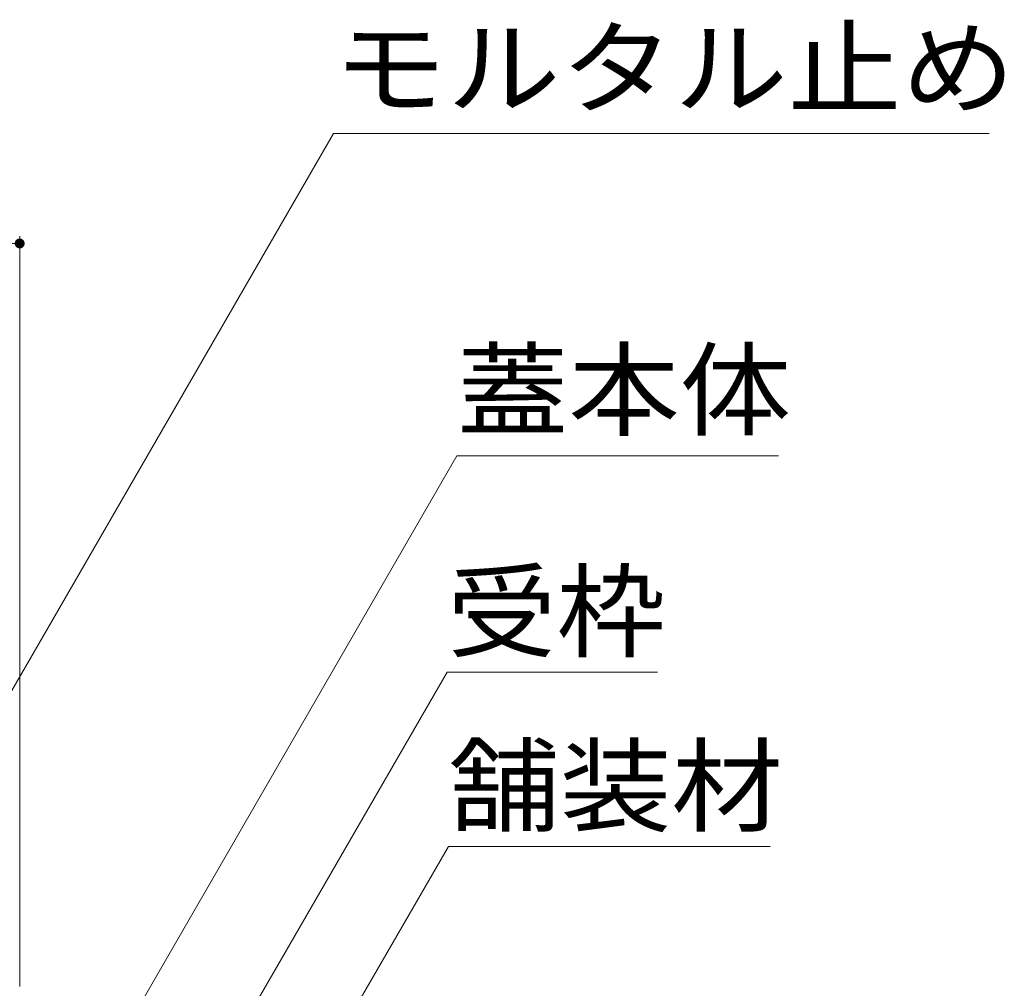
# Model space of a CAD drawing. Units: millimetres. Extents: x -1607 to 1958, y -1376 to 1322.
# Drawn here: x 972 to 1171, y -504 to -308 of the extents above; entities that cross this region are included whole.
import ezdxf

# ---------------------------------------------------------------- set-up
doc = ezdxf.new("R2010")
doc.units = ezdxf.units.MM
doc.header["$LTSCALE"] = 5
doc.layers.add('E-4_文字', color=7, linetype='Continuous')
doc.layers.add('E-5_建具', color=7, linetype='Continuous')
doc.styles.add('ＭＳ ゴシック', font='msgothic.ttc')

msp = doc.modelspace()

# ---------------------------------------------------------------- linework, layer by layer
at = {"layer": 'E-4_文字', "color": 7, "linetype": 'Continuous', "lineweight": 9}
for p, q in [((971.76, -351.5), (971.76, -503.2)), ((971.76, -353), (571.76, -353))]:
    msp.add_line(p, q, dxfattribs=at)
at = {"layer": 'E-4_文字', "color": 7, "linetype": 'Continuous', "lineweight": 9, "const_width": 1}
msp.add_lwpolyline([(972.26, -353, 0.414214), (971.76, -352.5, 0.414214), (971.26, -353, 0.414214), (971.76, -353.5, 0.414214)], format="xyb", close=True, dxfattribs=at)
at = {"layer": 'E-5_建具', "color": 7, "linetype": 'Continuous', "lineweight": 9}
for p, q in [((895.76, -572.2), (1035.14, -330.78)), ((1167.64, -330.78), (1035.14, -330.78)), ((965.26, -560.22), (1060.1, -395.95)), ((1060.1, -395.95), (1125.1, -395.95)), ((971.76, -589.24), (1058.13, -439.65)), ((1058.13, -439.65), (1100.63, -439.65)), ((1036.29, -513.2), (1058.39, -474.91)), ((1123.39, -474.91), (1058.39, -474.91))]:
    msp.add_line(p, q, dxfattribs=at)

# ---------------------------------------------------------------- texts
at = {"layer": 'E-5_建具', "color": 2, "linetype": 'Continuous', "lineweight": 9, "style": 'ＭＳ ゴシック'}
for s, width, p in [('モルタル止め', 1.104167, (1035.14, -325.17)), ('蓋本体', 1.083333, (1060.1, -390.24)), ('受枠', 1.0625, (1058.13, -435.03)), ('舗装材', 1.083333, (1058.39, -470.29))]:
    msp.add_text(s, height=15.24, dxfattribs=dict(at, width=width)).set_placement(p)

doc.saveas('drawing.dxf')
